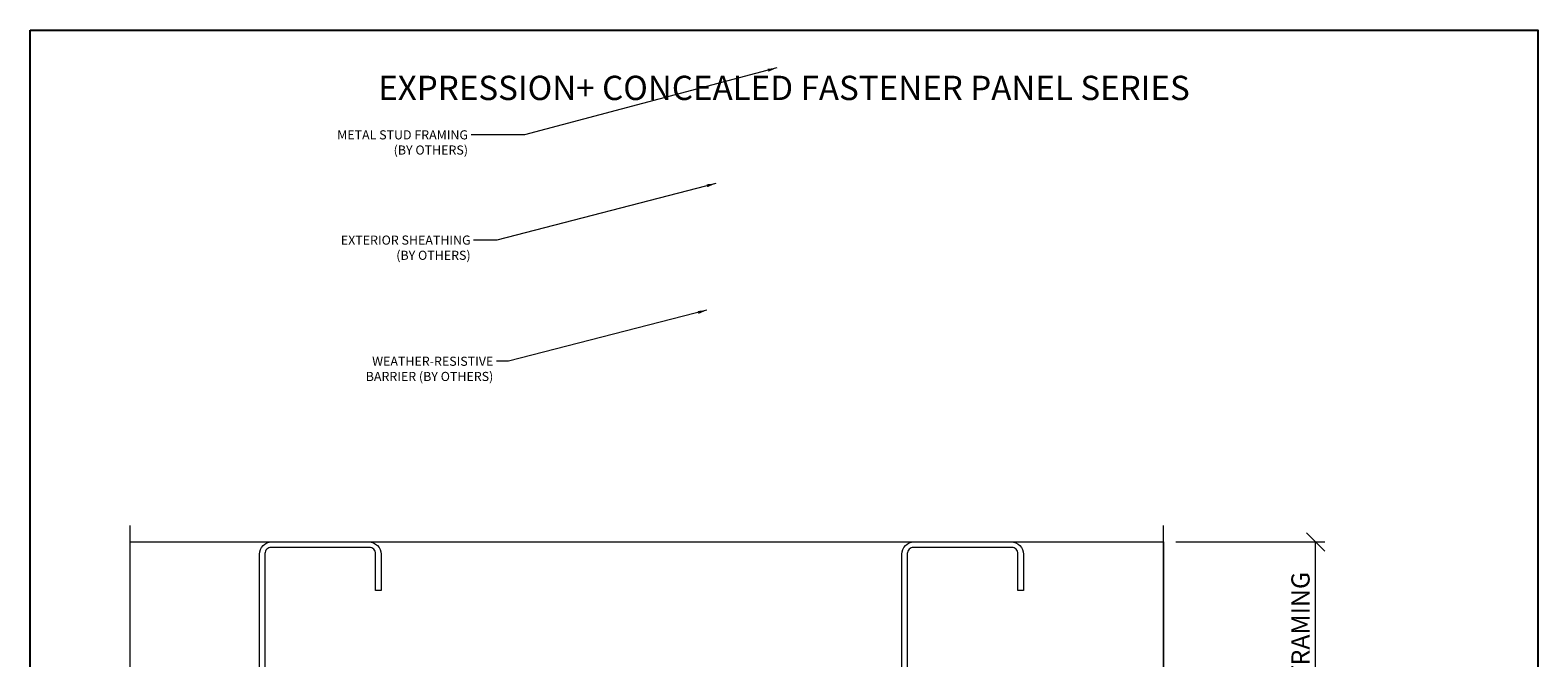
# Model space of a CAD drawing. Units: inches. Extents: x -3 to 245, y 86 to 125.
# Drawn here: x 42 to 58, y 117 to 124 of the extents above; entities that cross this region are included whole.
import ezdxf
from ezdxf.enums import TextEntityAlignment as Align

# ---------------------------------------------------------------- set-up
doc = ezdxf.new("R2010")
doc.units = ezdxf.units.IN
doc.header["$MEASUREMENT"] = 0
doc.layers.get('Defpoints').update_dxf_attribs({"color": 226})
for name, color, linetype, lineweight in [('BO_BLDG', 250, 'Continuous', 0), ('NG_DIMS', 2, 'Continuous', 15), ('NG_TB', 7, 'Continuous', 25)]:
    doc.layers.add(name, color=color, linetype=linetype, lineweight=lineweight)
doc.layers.add('CONSTRUCTION', color=30, linetype='Continuous', plot=False)
doc.styles.add('ROMANS', font='romans')
doc.dimstyles.new('NG', dxfattribs={"dimscale": 0, "dimtxt": 0.09375, "dimasz": 0.09375, "dimexe": 0.046875, "dimexo": 0.0625, "dimgap": 0.03125, "dimtad": 3, "dimtoh": 1, "dimdec": 5, "dimzin": 3, "dimdsep": 46, "dimlunit": 4, "dimtxsty": 'ROMANS', "dimblk": 'OBLIQUE', "dimcen": 0.09, "dimclrd": 256, "dimclre": 256, "dimclrt": 256, "dimazin": 2, "dimtfac": 1, "dimtdec": 5, "dimtofl": 0, "dimtmove": 2, "dimatfit": 3, "dimfxl": 0.125, "dimtfill": 1, "dimtolj": 1, "dimtzin": 0, "dimlwd": -1, "dimlwe": -1, "dimarcsym": 2})
doc.dimstyles.new('NG$7', dxfattribs={"dimscale": 0, "dimtxt": 0.09375, "dimasz": 0.09375, "dimexe": 0.046875, "dimexo": 0.0625, "dimgap": 0.03125, "dimtad": 3, "dimtoh": 1, "dimdec": 5, "dimzin": 3, "dimdsep": 46, "dimlunit": 4, "dimtxsty": 'ROMANS', "dimblk": 'OBLIQUE', "dimcen": 0.09, "dimclrd": 256, "dimclre": 256, "dimclrt": 256, "dimazin": 2, "dimtfac": 1, "dimtdec": 5, "dimtofl": 0, "dimtmove": 2, "dimatfit": 3, "dimfxl": 0.125, "dimtfill": 1, "dimtolj": 1, "dimtzin": 0, "dimlwd": -1, "dimlwe": -1, "dimarcsym": 2})

# ---------------------------------------------------------------- blocks, each defined once
blk = doc.blocks.new('*U4657')
for p, q in [((0.2674, 0), (4.0316, 0)), ((0.2661, -0.0234), (4.0316, -0.0234))]:
    blk.add_line(p, q)
blk.add_circle((0, 0), 0.2674)
at = {"layer": 'CONSTRUCTION'}
blk.add_lwpolyline([(-1.4006, 8.6041), (6.3494, 8.6041), (6.3494, -0.3959), (-1.4006, -0.3959)], close=True, dxfattribs=at)
at = {"style": 'ROMANS'}
blk.add_attdef('DESCRIPTION', (0.3395, 0.0312), '', height=0.125, dxfattribs=at)
blk.add_attdef('DETAIL', text='', height=0.125, dxfattribs=at).set_placement((0, 0), align=Align.MIDDLE_CENTER)
blk = doc.blocks.new('NG_TB_PROMO_TTL')
at = {"style": 'ROMANS'}
blk.add_attdef('SHEET', text='', height=0.125, dxfattribs=at).set_placement((4.25, 9.1404), align=Align.MIDDLE_CENTER)
blk.add_attdef('REV', text='', height=0.0938, dxfattribs=at).set_placement((8.0559, 0.4646), align=Align.BOTTOM_RIGHT)
blk = doc.blocks.new('*U437')
blk.add_lwpolyline([(-0.5, 1.1934), (-0.5, 1.25), (-0.125, 1.25, -0.4142136), (0, 1.125), (0, 0.125, -0.4142136), (-0.125, 0), (-2.875, 0, -0.4142136), (-3, 0.125), (-3, 1.125, -0.4142136), (-2.875, 1.25), (-2.5, 1.25), (-2.5, 1.1934), (-2.8809, 1.1934, 0.4142136), (-2.9434, 1.1309), (-2.9434, 0.1191, 0.4142136), (-2.8809, 0.0566), (-0.1191, 0.0566, 0.4142136), (-0.0566, 0.1191), (-0.0566, 1.1309, 0.4142136), (-0.1191, 1.1934), (-0.5, 1.1934)], format="xyb", close=True)
blk = doc.blocks.new('_Oblique')
at = {"color": 0, "linetype": 'ByBlock', "lineweight": -2}
blk.add_line((0.5, 0.5), (-0.5, -0.5), dxfattribs=at)
blk = doc.blocks.new('*D2801')
at = {"layer": 'Defpoints', "color": 0, "transparency": 16777216}
for p in [(53.856, 118.682), (55.419, 118.682), (53.856, 115.682)]:
    blk.add_point(p, dxfattribs=at)
at = {"layer": 'NG_DIMS', "transparency": 16777216}
for p, q in [((53.981, 118.682), (55.513, 118.682)), ((53.981, 115.682), (55.513, 115.682))]:
    blk.add_line(p, q, dxfattribs=at)
at = {"layer": 'NG_DIMS', "linetype": 'Continuous', "transparency": 16777216}
blk.add_line((55.419, 115.682), (55.419, 118.682), dxfattribs=at)
at = {"layer": 'NG_DIMS', "transparency": 16777216, "xscale": 0.1875, "yscale": 0.1875, "zscale": 0.1875}
for p, rotation in [((55.419, 118.682), 90), ((55.419, 115.682), 270)]:
    blk.add_blockref('_Oblique', p, dxfattribs=dict(at, rotation=rotation))
at = {"layer": 'NG_DIMS', "transparency": 16777216, "insert": (55.263, 117.182), "char_height": 0.1875, "attachment_point": 5, "rotation": 90, "style": 'ROMANS', "bg_fill": 3, "box_fill_scale": 1.25, "bg_fill_color": 256, "bg_fill_true_color": 13158600, "bg_fill_transparency": 0}
blk.add_mtext('\\A1;MTL STUD FRAMING', dxfattribs=at)

msp = doc.modelspace()

# ---------------------------------------------------------------- linework, layer by layer
at = {"layer": 'BO_BLDG'}
msp.add_lwpolyline([(43.2323404, 118.6819917), (53.856167, 118.6819917), (53.856167, 115.6819917), (43.2323404, 115.6819917)], close=True, dxfattribs=at)
at = {"layer": 'NG_DIMS', "transparency": 33554687}
msp.add_lwpolyline([(43.2323404, 113.7001039), (43.2323404, 116.8282469), (42.8889057, 116.9532469), (43.5757751, 117.2032469), (43.2323404, 117.3282469), (43.2323404, 118.8525616)], dxfattribs=at)

# ---------------------------------------------------------------- block references
at = {"layer": 'BO_BLDG', "rotation": 270}
for p in [(44.5605667, 115.6819917), (51.1644978, 115.6819917)]:
    msp.add_blockref('*U437', p, dxfattribs=at)
at = {"layer": 'NG_TB', "xscale": 2, "yscale": 2, "zscale": 2}
for name, p, values in [('*U4657', (45.004308, 106.7392721), {'DESCRIPTION': 'EXPRESSION VERTICAL REVEAL DETAIL'}), ('NG_TB_PROMO_TTL', (41.4531813, 105.072457), {'SHEET': 'EXPRESSION+ CONCEALED FASTENER PANEL SERIES', 'REV': '20-06-03'})]:
    msp.add_blockref(name, p, dxfattribs=at).add_auto_attribs(values)

# ---------------------------------------------------------------- leaders
at = {"layer": 'NG_DIMS', "annotation_type": 0, "has_hookline": 1, "hookline_direction": 1}
for points, text_width in [([(49.8795291, 123.558642), (47.2841797, 122.8703114), (46.7357807, 122.8703114)], 1.5178571), ([(49.2516321, 122.3699499), (47.0020256, 121.7873717), (46.7627379, 121.7873717)], 1.4642857), ([(49.1612754, 121.0663602), (47.1215724, 120.5410626), (46.9958232, 120.5410626)], 1.5625)]:
    msp.add_leader(points, dimstyle='NG$7', override={"dimscale": 0, "dimgap": 0.03125, "dimtad": 0}, dxfattribs=dict(at, text_width=text_width))

# ---------------------------------------------------------------- next in the draw order: texts
at = {"layer": 'NG_DIMS', "char_height": 0.09375, "attachment_point": 3, "style": 'ROMANS', "bg_fill": 3, "box_fill_scale": 1.25, "bg_fill_color": 256, "bg_fill_true_color": 13158600, "bg_fill_transparency": 0}
for s, insert in [('METAL STUD FRAMING\\P(BY OTHERS)', (46.7045307, 122.9171864)), ('EXTERIOR SHEATHING\\P(BY OTHERS)', (46.7314879, 121.8342467)), ('WEATHER-RESISTIVE \\PBARRIER (BY OTHERS)', (46.9645732, 120.5879376))]:
    msp.add_mtext(s, dxfattribs=dict(at, insert=insert))

# ---------------------------------------------------------------- next in the draw order: dimensions: what is measured, and where the dimension line sits
at = {"layer": 'NG_DIMS'}
dim = msp.add_linear_dim(base=(55.4188356, 118.6819917), p1=(53.856167, 115.6819917), p2=(53.856167, 118.6819917), angle=90, text='MTL STUD FRAMING', dimstyle='NG', dxfattribs=at)
dim.commit()
dim.dimension.update_dxf_attribs({"geometry": '*D2801', "text_midpoint": (55.2625856, 117.1819917)})

# ---------------------------------------------------------------- next in the draw order: linework, layer by layer
at = {"layer": 'NG_DIMS', "transparency": 33554687}
msp.add_lwpolyline([(53.856167, 113.6001232), (53.856167, 116.8282469), (53.5127323, 116.9532469), (54.1996017, 117.2032469), (53.856167, 117.3282469), (53.856167, 118.8525616)], dxfattribs=at)

doc.saveas('drawing.dxf')
